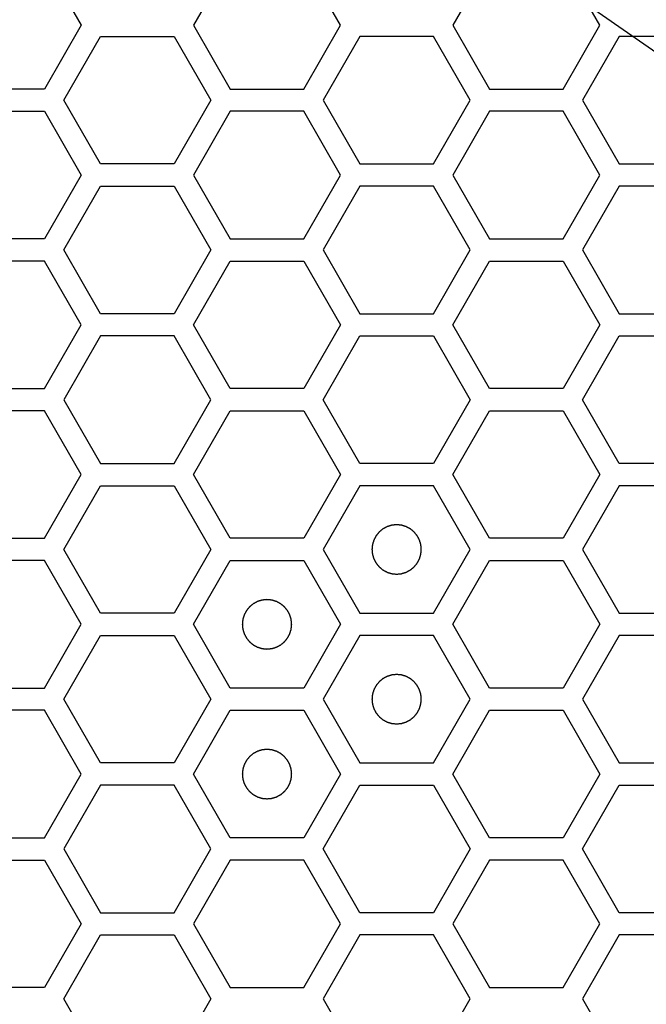
# Model space of a CAD drawing. Units: millimetres. Extents: x 0 to 420, y 0 to 297.
# Drawn here: x 69 to 71, y 168 to 172 of the extents above; entities that cross this region are included whole.
import ezdxf

# ---------------------------------------------------------------- set-up
doc = ezdxf.new("R2010")
doc.units = ezdxf.units.MM
doc.header["$LTSCALE"] = 23.1
doc.layers.add('03___PRT_ALL_CURVES', color=7, linetype='CONTINUOUS')

msp = doc.modelspace()

# ---------------------------------------------------------------- linework, layer by layer
at = {"layer": '03___PRT_ALL_CURVES', "color": 7, "linetype": 'Continuous'}
msp.add_line((63.895272, 176.703309), (73.735431, 169.813141), dxfattribs=at)
at = {"layer": '03___PRT_ALL_CURVES', "color": 40, "linetype": 'Continuous'}
for p, q in [((68.92064, 171.819241), (69.069596, 171.561241)), ((69.672365, 171.819241), (69.523409, 171.561241)), ((70.119233, 171.561241), (69.970277, 171.819241)), ((70.722003, 171.819241), (70.573047, 171.561241)), ((71.168871, 171.561241), (71.019915, 171.819241)), ((69.069596, 171.561241), (68.92064, 171.303241)), ((69.523409, 171.561241), (69.672365, 171.303241)), ((69.970277, 171.303241), (70.119233, 171.561241)), ((70.573047, 171.561241), (70.722003, 171.303241)), ((71.019915, 171.303241), (71.168871, 171.561241)), ((68.998599, 171.258241), (69.147555, 171.516241)), ((69.147555, 171.516241), (69.445467, 171.516241)), ((69.445467, 171.516241), (69.594423, 171.258241)), ((70.197176, 171.516241), (70.048219, 171.258241)), ((70.495088, 171.516241), (70.197176, 171.516241)), ((70.644044, 171.258241), (70.495088, 171.516241)), ((71.246796, 171.516241), (71.09784, 171.258241)), ((71.544708, 171.516241), (71.246796, 171.516241)), ((68.92064, 171.303241), (68.622727, 171.303241)), ((69.672365, 171.303241), (69.970277, 171.303241)), ((70.722003, 171.303241), (71.019915, 171.303241)), ((69.147555, 171.000241), (68.998599, 171.258241)), ((69.594423, 171.258241), (69.445467, 171.000241)), ((70.048219, 171.258241), (70.197176, 171.000241)), ((70.495088, 171.000241), (70.644044, 171.258241)), ((71.09784, 171.258241), (71.246796, 171.000241)), ((68.622727, 171.213241), (68.92064, 171.213241)), ((68.92064, 171.213241), (69.069596, 170.955241)), ((69.672365, 171.213241), (69.523409, 170.955241)), ((69.970277, 171.213241), (69.672365, 171.213241)), ((70.119233, 170.955241), (69.970277, 171.213241)), ((70.722003, 171.213241), (70.573047, 170.955241)), ((71.019915, 171.213241), (70.722003, 171.213241)), ((71.168871, 170.955241), (71.019915, 171.213241)), ((69.445467, 171.000241), (69.147555, 171.000241)), ((70.197176, 171.000241), (70.495088, 171.000241)), ((71.246796, 171.000241), (71.544708, 171.000241)), ((69.069596, 170.955241), (68.92064, 170.697241)), ((69.523409, 170.955241), (69.672365, 170.697241)), ((69.970277, 170.697241), (70.119233, 170.955241)), ((70.573047, 170.955241), (70.722003, 170.697241)), ((71.019915, 170.697241), (71.168871, 170.955241)), ((68.998599, 170.652241), (69.147555, 170.910241)), ((69.147555, 170.910241), (69.445467, 170.910241)), ((69.445467, 170.910241), (69.594423, 170.652241)), ((70.197176, 170.910241), (70.048219, 170.652241)), ((70.495088, 170.910241), (70.197176, 170.910241)), ((70.644044, 170.652241), (70.495088, 170.910241)), ((71.246796, 170.910241), (71.09784, 170.652241)), ((71.544708, 170.910241), (71.246796, 170.910241)), ((68.92064, 170.697241), (68.622727, 170.697241)), ((69.672365, 170.697241), (69.970277, 170.697241)), ((70.722003, 170.697241), (71.019915, 170.697241)), ((69.147555, 170.394241), (68.998599, 170.652241)), ((69.594423, 170.652241), (69.445467, 170.394241)), ((70.048219, 170.652241), (70.197176, 170.394241)), ((70.495088, 170.394241), (70.644044, 170.652241)), ((71.09784, 170.652241), (71.246796, 170.394241)), ((68.92064, 170.607241), (68.622727, 170.607241)), ((69.069596, 170.349241), (68.92064, 170.607241)), ((69.523409, 170.349241), (69.672365, 170.607241)), ((69.672365, 170.607241), (69.970277, 170.607241)), ((69.970277, 170.607241), (70.119233, 170.349241)), ((70.573047, 170.349241), (70.722003, 170.607241)), ((70.722003, 170.607241), (71.019915, 170.607241)), ((71.019915, 170.607241), (71.168871, 170.349241)), ((69.445467, 170.394241), (69.147555, 170.394241)), ((70.197176, 170.394241), (70.495088, 170.394241)), ((71.246796, 170.394241), (71.544708, 170.394241)), ((68.92064, 170.091241), (69.069596, 170.349241)), ((69.672365, 170.091241), (69.523409, 170.349241)), ((70.119233, 170.349241), (69.970277, 170.091241)), ((70.722003, 170.091241), (70.573047, 170.349241)), ((71.168871, 170.349241), (71.019915, 170.091241)), ((69.147555, 170.304241), (68.998599, 170.046241)), ((69.445467, 170.304241), (69.147555, 170.304241)), ((69.594423, 170.046241), (69.445467, 170.304241)), ((70.048219, 170.046241), (70.197176, 170.304241)), ((70.197176, 170.304241), (70.495088, 170.304241)), ((70.495088, 170.304241), (70.644044, 170.046241)), ((71.09784, 170.046241), (71.246796, 170.304241)), ((71.246796, 170.304241), (71.544708, 170.304241)), ((68.622727, 170.091241), (68.92064, 170.091241)), ((69.970277, 170.091241), (69.672365, 170.091241)), ((71.019915, 170.091241), (70.722003, 170.091241)), ((68.998599, 170.046241), (69.147555, 169.788241)), ((69.445467, 169.788241), (69.594423, 170.046241)), ((70.197176, 169.788241), (70.048219, 170.046241)), ((70.644044, 170.046241), (70.495088, 169.788241)), ((71.246796, 169.788241), (71.09784, 170.046241)), ((68.92064, 170.001241), (68.622727, 170.001241)), ((69.069596, 169.743241), (68.92064, 170.001241)), ((69.523409, 169.743241), (69.672365, 170.001241)), ((69.672365, 170.001241), (69.970277, 170.001241)), ((69.970277, 170.001241), (70.119233, 169.743241)), ((70.573047, 169.743241), (70.722003, 170.001241)), ((70.722003, 170.001241), (71.019915, 170.001241)), ((71.019915, 170.001241), (71.168871, 169.743241)), ((69.147555, 169.788241), (69.445467, 169.788241)), ((70.495088, 169.788241), (70.197176, 169.788241)), ((71.544708, 169.788241), (71.246796, 169.788241)), ((68.92064, 169.485241), (69.069596, 169.743241)), ((69.672365, 169.485241), (69.523409, 169.743241)), ((70.119233, 169.743241), (69.970277, 169.485241)), ((70.722003, 169.485241), (70.573047, 169.743241)), ((71.168871, 169.743241), (71.019915, 169.485241)), ((68.998599, 169.440241), (69.147555, 169.698241)), ((69.147555, 169.698241), (69.445467, 169.698241)), ((69.445467, 169.698241), (69.594423, 169.440241)), ((70.197176, 169.698241), (70.048219, 169.440241)), ((70.495088, 169.698241), (70.197176, 169.698241)), ((70.644044, 169.440241), (70.495088, 169.698241)), ((71.246796, 169.698241), (71.09784, 169.440241)), ((71.544708, 169.698241), (71.246796, 169.698241)), ((68.622727, 169.485241), (68.92064, 169.485241)), ((69.970277, 169.485241), (69.672365, 169.485241)), ((71.019915, 169.485241), (70.722003, 169.485241)), ((69.147555, 169.182241), (68.998599, 169.440241)), ((69.594423, 169.440241), (69.445467, 169.182241)), ((70.048219, 169.440241), (70.197176, 169.182241)), ((70.495088, 169.182241), (70.644044, 169.440241)), ((71.09784, 169.440241), (71.246796, 169.182241)), ((68.92064, 169.395241), (68.622727, 169.395241)), ((69.069596, 169.137241), (68.92064, 169.395241)), ((69.523409, 169.137241), (69.672365, 169.395241)), ((69.672365, 169.395241), (69.970277, 169.395241)), ((69.970277, 169.395241), (70.119233, 169.137241)), ((70.573047, 169.137241), (70.722003, 169.395241)), ((70.722003, 169.395241), (71.019915, 169.395241)), ((71.019915, 169.395241), (71.168871, 169.137241)), ((69.445467, 169.182241), (69.147555, 169.182241)), ((70.197176, 169.182241), (70.495088, 169.182241)), ((71.246796, 169.182241), (71.544708, 169.182241)), ((68.92064, 168.879241), (69.069596, 169.137241)), ((69.672365, 168.879241), (69.523409, 169.137241)), ((70.119233, 169.137241), (69.970277, 168.879241)), ((70.722003, 168.879241), (70.573047, 169.137241)), ((71.168871, 169.137241), (71.019915, 168.879241)), ((68.998599, 168.834241), (69.147555, 169.092241)), ((69.147555, 169.092241), (69.445467, 169.092241)), ((69.445467, 169.092241), (69.594423, 168.834241)), ((70.197176, 169.092241), (70.048219, 168.834241)), ((70.495088, 169.092241), (70.197176, 169.092241)), ((70.644044, 168.834241), (70.495088, 169.092241)), ((71.246796, 169.092241), (71.09784, 168.834241)), ((71.544708, 169.092241), (71.246796, 169.092241)), ((68.622727, 168.879241), (68.92064, 168.879241)), ((69.970277, 168.879241), (69.672365, 168.879241)), ((71.019915, 168.879241), (70.722003, 168.879241)), ((69.147555, 168.576241), (68.998599, 168.834241)), ((69.594423, 168.834241), (69.445467, 168.576241)), ((70.048219, 168.834241), (70.197176, 168.576241)), ((70.495088, 168.576241), (70.644044, 168.834241)), ((71.09784, 168.834241), (71.246796, 168.576241)), ((68.92064, 168.789241), (68.622727, 168.789241)), ((69.069596, 168.531241), (68.92064, 168.789241)), ((69.523409, 168.531241), (69.672365, 168.789241)), ((69.672365, 168.789241), (69.970277, 168.789241)), ((69.970277, 168.789241), (70.119233, 168.531241)), ((70.573047, 168.531241), (70.722003, 168.789241)), ((70.722003, 168.789241), (71.019915, 168.789241)), ((71.019915, 168.789241), (71.168871, 168.531241)), ((69.445467, 168.576241), (69.147555, 168.576241)), ((70.197176, 168.576241), (70.495088, 168.576241)), ((71.246796, 168.576241), (71.544708, 168.576241)), ((68.92064, 168.273241), (69.069596, 168.531241)), ((69.672365, 168.273241), (69.523409, 168.531241)), ((70.119233, 168.531241), (69.970277, 168.273241)), ((70.722003, 168.273241), (70.573047, 168.531241)), ((71.168871, 168.531241), (71.019915, 168.273241)), ((69.147555, 168.486241), (68.998599, 168.228241)), ((69.445467, 168.486241), (69.147555, 168.486241)), ((69.594423, 168.228241), (69.445467, 168.486241)), ((70.048219, 168.228241), (70.197176, 168.486241)), ((70.197176, 168.486241), (70.495088, 168.486241)), ((70.495088, 168.486241), (70.644044, 168.228241)), ((71.09784, 168.228241), (71.246796, 168.486241)), ((71.246796, 168.486241), (71.544708, 168.486241)), ((68.622727, 168.273241), (68.92064, 168.273241)), ((69.970277, 168.273241), (69.672365, 168.273241)), ((71.019915, 168.273241), (70.722003, 168.273241)), ((68.998599, 168.228241), (69.147555, 167.970241)), ((69.445467, 167.970241), (69.594423, 168.228241)), ((70.197176, 167.970241), (70.048219, 168.228241)), ((70.644044, 168.228241), (70.495088, 167.970241)), ((71.246796, 167.970241), (71.09784, 168.228241)), ((68.622727, 168.183241), (68.92064, 168.183241)), ((68.92064, 168.183241), (69.069596, 167.925241)), ((69.672365, 168.183241), (69.523409, 167.925241)), ((69.970277, 168.183241), (69.672365, 168.183241)), ((70.119233, 167.925241), (69.970277, 168.183241)), ((70.722003, 168.183241), (70.573047, 167.925241)), ((71.019915, 168.183241), (70.722003, 168.183241)), ((71.168871, 167.925241), (71.019915, 168.183241)), ((69.147555, 167.970241), (69.445467, 167.970241)), ((70.495088, 167.970241), (70.197176, 167.970241)), ((71.544708, 167.970241), (71.246796, 167.970241)), ((69.069596, 167.925241), (68.92064, 167.667241)), ((69.523409, 167.925241), (69.672365, 167.667241)), ((69.970277, 167.667241), (70.119233, 167.925241)), ((70.573047, 167.925241), (70.722003, 167.667241)), ((71.019915, 167.667241), (71.168871, 167.925241)), ((68.998599, 167.622241), (69.147555, 167.880241)), ((69.147555, 167.880241), (69.445467, 167.880241)), ((69.445467, 167.880241), (69.594423, 167.622241)), ((70.197176, 167.880241), (70.048219, 167.622241)), ((70.495088, 167.880241), (70.197176, 167.880241)), ((70.644044, 167.622241), (70.495088, 167.880241)), ((71.246796, 167.880241), (71.09784, 167.622241)), ((71.544708, 167.880241), (71.246796, 167.880241)), ((68.92064, 167.667241), (68.622727, 167.667241)), ((69.672365, 167.667241), (69.970277, 167.667241)), ((70.722003, 167.667241), (71.019915, 167.667241)), ((69.147555, 167.364241), (68.998599, 167.622241)), ((69.594423, 167.622241), (69.445467, 167.364241)), ((70.048219, 167.622241), (70.197176, 167.364241)), ((70.495088, 167.364241), (70.644044, 167.622241)), ((71.09784, 167.622241), (71.246796, 167.364241))]:
    msp.add_line(p, q, dxfattribs=at)
at = {"layer": '03___PRT_ALL_CURVES', "color": 7, "linetype": 'Continuous'}
for points in [[(70.346132, 169.540141), (70.344515, 169.539982), (70.341281, 169.539665), (70.337238, 169.539269), (70.334004, 169.538951), (70.331578, 169.538715), (70.329558, 169.538512), (70.328141, 169.538382), (70.327336, 169.538289), (70.326721, 169.538272), (70.326146, 169.538053), (70.325366, 169.537832), (70.324006, 169.537413), (70.322061, 169.53683), (70.319728, 169.536124), (70.317395, 169.535421), (70.315062, 169.534716), (70.312728, 169.534013), (70.310786, 169.533421), (70.309422, 169.533018), (70.308649, 169.532771), (70.30805, 169.532634), (70.307528, 169.532308), (70.306806, 169.53194), (70.305554, 169.531265), (70.303759, 169.530316), (70.301607, 169.52917), (70.299455, 169.528026), (70.297304, 169.526882), (70.295151, 169.525739), (70.29336, 169.524781), (70.292101, 169.524121), (70.29139, 169.523727), (70.290831, 169.52348), (70.290372, 169.523049), (70.289726, 169.522538), (70.28861, 169.521613), (70.287008, 169.520308), (70.28509, 169.518736), (70.28317, 169.517165), (70.281251, 169.515594), (70.27933, 169.514024), (70.277734, 169.512711), (70.276607, 169.5118), (70.275979, 169.511267), (70.275465, 169.510903), (70.275112, 169.510404), (70.274585, 169.509785), (70.27369, 169.508681), (70.272397, 169.507115), (70.270851, 169.505231), (70.269304, 169.503348), (70.267757, 169.501464), (70.266209, 169.499582), (70.264924, 169.49801), (70.264015, 169.496916), (70.263511, 169.49628), (70.263088, 169.495834), (70.262836, 169.495273), (70.26244, 169.494564), (70.261776, 169.493307), (70.260812, 169.49152), (70.259662, 169.489371), (70.25851, 169.487223), (70.257358, 169.485075), (70.256205, 169.482928), (70.25525, 169.481136), (70.25457, 169.479887), (70.254199, 169.479165), (70.253871, 169.478645), (70.253733, 169.478046), (70.253483, 169.477274), (70.253075, 169.475911), (70.252477, 169.473971), (70.251766, 169.47164), (70.251053, 169.469309), (70.250341, 169.466978), (70.249627, 169.464648), (70.249038, 169.462705), (70.248613, 169.461348), (70.24839, 169.460567), (70.248169, 169.459996), (70.24815, 169.459367), (70.248054, 169.458548), (70.247919, 169.457106), (70.247709, 169.45505), (70.247464, 169.452582), (70.247217, 169.450114), (70.246971, 169.447645), (70.246723, 169.445177), (70.246523, 169.443121), (70.24637, 169.44168), (70.246302, 169.440858), (70.246197, 169.440238), (70.2463, 169.439635), (70.246365, 169.438825), (70.246513, 169.437411), (70.246706, 169.435389), (70.246946, 169.432964), (70.247183, 169.430539), (70.247421, 169.428113), (70.247657, 169.425687), (70.247861, 169.423667), (70.247991, 169.42225), (70.248084, 169.421445), (70.248101, 169.42083), (70.248319, 169.420255), (70.24854, 169.419475), (70.24896, 169.418115), (70.249542, 169.41617), (70.250248, 169.413837), (70.250952, 169.411504), (70.251657, 169.409171), (70.25236, 169.406837), (70.252951, 169.404895), (70.253354, 169.403531), (70.253602, 169.402758), (70.253738, 169.402159), (70.254064, 169.401637), (70.254432, 169.400914), (70.255108, 169.399663), (70.256057, 169.397867), (70.257202, 169.395716), (70.258346, 169.393564), (70.259491, 169.391413), (70.260633, 169.38926), (70.261591, 169.387469), (70.262251, 169.38621), (70.262645, 169.385499), (70.262892, 169.38494), (70.263324, 169.384481), (70.263835, 169.383835), (70.264759, 169.382719), (70.266064, 169.381117), (70.267637, 169.379198), (70.269207, 169.377279), (70.270779, 169.375359), (70.272349, 169.373439), (70.273661, 169.371843), (70.274572, 169.370716), (70.275105, 169.370088), (70.275469, 169.369574), (70.275968, 169.369221), (70.276587, 169.368694), (70.277691, 169.367799), (70.279257, 169.366506), (70.281142, 169.36496), (70.283025, 169.363413), (70.284908, 169.361866), (70.286791, 169.360318), (70.288363, 169.359033), (70.289456, 169.358123), (70.290092, 169.357619), (70.290539, 169.357197), (70.2911, 169.356945), (70.291808, 169.356549), (70.293066, 169.355885), (70.294853, 169.354921), (70.297002, 169.353771), (70.299149, 169.352618), (70.301297, 169.351467), (70.303444, 169.350314), (70.305236, 169.349359), (70.306486, 169.348679), (70.307207, 169.348308), (70.307727, 169.34798), (70.308327, 169.347842), (70.309098, 169.347592), (70.310461, 169.347184), (70.312401, 169.346586), (70.314733, 169.345875), (70.317063, 169.345162), (70.319394, 169.34445), (70.321724, 169.343735), (70.323668, 169.343146), (70.325025, 169.342722), (70.325806, 169.342498), (70.326376, 169.342278), (70.327005, 169.342259), (70.327824, 169.342163), (70.329266, 169.342028), (70.331322, 169.341818), (70.33379, 169.341573), (70.337081, 169.341244), (70.341195, 169.340833), (70.344486, 169.340505), (70.346132, 169.340341)], [(70.346132, 169.340341), (70.347749, 169.340499), (70.350983, 169.340816), (70.355025, 169.341212), (70.358259, 169.34153), (70.360685, 169.341766), (70.362705, 169.341969), (70.364122, 169.342099), (70.364927, 169.342193), (70.365542, 169.34221), (70.366117, 169.342428), (70.366898, 169.342649), (70.368257, 169.343069), (70.370202, 169.343651), (70.372535, 169.344357), (70.374868, 169.345061), (70.377201, 169.345766), (70.379535, 169.346468), (70.381477, 169.34706), (70.382841, 169.347463), (70.383614, 169.347711), (70.384213, 169.347847), (70.384735, 169.348173), (70.385458, 169.348541), (70.38671, 169.349217), (70.388505, 169.350166), (70.390656, 169.351311), (70.392808, 169.352455), (70.39496, 169.3536), (70.397112, 169.354742), (70.398903, 169.3557), (70.400163, 169.35636), (70.400873, 169.356754), (70.401432, 169.357001), (70.401891, 169.357433), (70.402537, 169.357944), (70.403653, 169.358868), (70.405255, 169.360173), (70.407174, 169.361745), (70.409093, 169.363316), (70.411013, 169.364888), (70.412933, 169.366458), (70.414529, 169.36777), (70.415656, 169.368681), (70.416285, 169.369214), (70.416798, 169.369578), (70.417151, 169.370077), (70.417678, 169.370696), (70.418573, 169.3718), (70.419866, 169.373366), (70.421412, 169.375251), (70.422959, 169.377134), (70.424506, 169.379017), (70.426054, 169.380899), (70.427339, 169.382472), (70.428249, 169.383565), (70.428753, 169.384201), (70.429175, 169.384648), (70.429427, 169.385209), (70.429823, 169.385917), (70.430487, 169.387175), (70.431451, 169.388962), (70.432601, 169.39111), (70.433754, 169.393258), (70.434905, 169.395406), (70.436058, 169.397553), (70.437013, 169.399345), (70.437693, 169.400595), (70.438064, 169.401316), (70.438392, 169.401836), (70.43853, 169.402436), (70.43878, 169.403207), (70.439188, 169.40457), (70.439786, 169.40651), (70.440497, 169.408842), (70.44121, 169.411172), (70.441922, 169.413503), (70.442637, 169.415833), (70.443226, 169.417777), (70.44365, 169.419134), (70.443874, 169.419915), (70.444094, 169.420485), (70.444113, 169.421114), (70.444209, 169.421933), (70.444344, 169.423375), (70.444554, 169.425431), (70.444799, 169.427899), (70.445046, 169.430368), (70.445292, 169.432836), (70.44554, 169.435304), (70.44574, 169.437361), (70.445893, 169.438801), (70.445961, 169.439623), (70.446066, 169.440244), (70.445963, 169.440846), (70.445898, 169.441656), (70.44575, 169.44307), (70.445557, 169.445092), (70.445318, 169.447517), (70.44508, 169.449943), (70.444842, 169.452368), (70.444606, 169.454794), (70.444403, 169.456814), (70.444273, 169.458231), (70.444179, 169.459037), (70.444162, 169.459651), (70.443944, 169.460226), (70.443723, 169.461007), (70.443303, 169.462366), (70.442721, 169.464311), (70.442015, 169.466644), (70.441311, 169.468977), (70.440606, 169.47131), (70.439904, 169.473644), (70.439312, 169.475586), (70.438909, 169.476951), (70.438661, 169.477723), (70.438525, 169.478323), (70.438199, 169.478844), (70.437831, 169.479567), (70.437155, 169.480819), (70.436206, 169.482614), (70.435061, 169.484765), (70.433917, 169.486917), (70.432772, 169.489069), (70.43163, 169.491221), (70.430672, 169.493012), (70.430012, 169.494272), (70.429618, 169.494982), (70.429371, 169.495541), (70.428939, 169.496), (70.428428, 169.496647), (70.427504, 169.497762), (70.426199, 169.499364), (70.424627, 169.501283), (70.423056, 169.503203), (70.421484, 169.505122), (70.419914, 169.507043), (70.418602, 169.508638), (70.417691, 169.509765), (70.417158, 169.510394), (70.416794, 169.510907), (70.416295, 169.51126), (70.415676, 169.511787), (70.414572, 169.512682), (70.413006, 169.513975), (70.411121, 169.515521), (70.409239, 169.517068), (70.407355, 169.518615), (70.405473, 169.520163), (70.4039, 169.521448), (70.402807, 169.522358), (70.402171, 169.522862), (70.401724, 169.523284), (70.401163, 169.523536), (70.400455, 169.523932), (70.399198, 169.524597), (70.39741, 169.52556), (70.395262, 169.526711), (70.393114, 169.527863), (70.390966, 169.529014), (70.388819, 169.530167), (70.387027, 169.531122), (70.385777, 169.531802), (70.385056, 169.532173), (70.384536, 169.532501), (70.383937, 169.532639), (70.383165, 169.53289), (70.381802, 169.533297), (70.379862, 169.533896), (70.377531, 169.534607), (70.3752, 169.53532), (70.372869, 169.536032), (70.370539, 169.536746), (70.368596, 169.537335), (70.367239, 169.537759), (70.366458, 169.537983), (70.365887, 169.538203), (70.365258, 169.538223), (70.364439, 169.538318), (70.362997, 169.538454), (70.360941, 169.538664), (70.358473, 169.538908), (70.355182, 169.539237), (70.351068, 169.539648), (70.347777, 169.539976), (70.346132, 169.540141)], [(69.821321, 169.237141), (69.819704, 169.236982), (69.81647, 169.236665), (69.812428, 169.236269), (69.809194, 169.235951), (69.806768, 169.235715), (69.804748, 169.235512), (69.803331, 169.235382), (69.802525, 169.235289), (69.801911, 169.235272), (69.801336, 169.235053), (69.800555, 169.234832), (69.799196, 169.234413), (69.797251, 169.23383), (69.794918, 169.233124), (69.792585, 169.232421), (69.790252, 169.231716), (69.787918, 169.231013), (69.785976, 169.230421), (69.784611, 169.230018), (69.783839, 169.229771), (69.783239, 169.229634), (69.782718, 169.229308), (69.781995, 169.22894), (69.780743, 169.228265), (69.778948, 169.227316), (69.776797, 169.22617), (69.774645, 169.225026), (69.772493, 169.223882), (69.770341, 169.222739), (69.76855, 169.221781), (69.76729, 169.221121), (69.76658, 169.220727), (69.766021, 169.22048), (69.765562, 169.220049), (69.764915, 169.219538), (69.7638, 169.218613), (69.762198, 169.217308), (69.760279, 169.215736), (69.758359, 169.214165), (69.75644, 169.212594), (69.75452, 169.211024), (69.752924, 169.209711), (69.751797, 169.2088), (69.751168, 169.208267), (69.750655, 169.207903), (69.750302, 169.207404), (69.749775, 169.206785), (69.74888, 169.205681), (69.747587, 169.204115), (69.746041, 169.202231), (69.744494, 169.200348), (69.742947, 169.198464), (69.741399, 169.196582), (69.740114, 169.19501), (69.739204, 169.193916), (69.7387, 169.19328), (69.738278, 169.192834), (69.738026, 169.192273), (69.73763, 169.191564), (69.736966, 169.190307), (69.736002, 169.18852), (69.734851, 169.186371), (69.733699, 169.184223), (69.732548, 169.182075), (69.731395, 169.179928), (69.73044, 169.178136), (69.72976, 169.176887), (69.729389, 169.176165), (69.729061, 169.175645), (69.728923, 169.175046), (69.728672, 169.174274), (69.728265, 169.172911), (69.727667, 169.170971), (69.726955, 169.16864), (69.726242, 169.166309), (69.72553, 169.163978), (69.724816, 169.161648), (69.724227, 169.159705), (69.723803, 169.158348), (69.723579, 169.157567), (69.723359, 169.156996), (69.72334, 169.156367), (69.723244, 169.155548), (69.723109, 169.154106), (69.722898, 169.15205), (69.722654, 169.149582), (69.722407, 169.147114), (69.722161, 169.144645), (69.721913, 169.142177), (69.721713, 169.140121), (69.72156, 169.13868), (69.721492, 169.137858), (69.721387, 169.137238), (69.72149, 169.136635), (69.721555, 169.135825), (69.721703, 169.134411), (69.721896, 169.132389), (69.722135, 169.129964), (69.722373, 169.127539), (69.722611, 169.125113), (69.722847, 169.122687), (69.72305, 169.120667), (69.72318, 169.11925), (69.723273, 169.118445), (69.723291, 169.11783), (69.723509, 169.117255), (69.72373, 169.116475), (69.724149, 169.115115), (69.724732, 169.11317), (69.725438, 169.110837), (69.726142, 169.108504), (69.726846, 169.106171), (69.727549, 169.103837), (69.728141, 169.101895), (69.728544, 169.100531), (69.728791, 169.099758), (69.728928, 169.099159), (69.729254, 169.098637), (69.729622, 169.097914), (69.730298, 169.096663), (69.731246, 169.094867), (69.732392, 169.092716), (69.733536, 169.090564), (69.73468, 169.088413), (69.735823, 169.08626), (69.736781, 169.084469), (69.737441, 169.08321), (69.737835, 169.082499), (69.738082, 169.08194), (69.738513, 169.081481), (69.739025, 169.080835), (69.739949, 169.079719), (69.741254, 169.078117), (69.742826, 169.076198), (69.744397, 169.074279), (69.745968, 169.072359), (69.747538, 169.070439), (69.748851, 169.068843), (69.749762, 169.067716), (69.750295, 169.067088), (69.750659, 169.066574), (69.751158, 169.066221), (69.751777, 169.065694), (69.752881, 169.064799), (69.754447, 169.063506), (69.756331, 169.06196), (69.758214, 169.060413), (69.760098, 169.058866), (69.76198, 169.057318), (69.763552, 169.056033), (69.764646, 169.055123), (69.765282, 169.054619), (69.765728, 169.054197), (69.766289, 169.053945), (69.766998, 169.053549), (69.768255, 169.052885), (69.770042, 169.051921), (69.772191, 169.050771), (69.774339, 169.049618), (69.776487, 169.048467), (69.778634, 169.047314), (69.780426, 169.046359), (69.781675, 169.045679), (69.782397, 169.045308), (69.782917, 169.04498), (69.783516, 169.044842), (69.784288, 169.044592), (69.785651, 169.044184), (69.787591, 169.043586), (69.789922, 169.042875), (69.792253, 169.042162), (69.794584, 169.04145), (69.796914, 169.040735), (69.798857, 169.040146), (69.800214, 169.039722), (69.800995, 169.039498), (69.801565, 169.039278), (69.802195, 169.039259), (69.803014, 169.039163), (69.804456, 169.039028), (69.806511, 169.038818), (69.80898, 169.038573), (69.812271, 169.038244), (69.816385, 169.037833), (69.819676, 169.037505), (69.821321, 169.037341)], [(69.821321, 169.037341), (69.822938, 169.037499), (69.826172, 169.037816), (69.830215, 169.038212), (69.833449, 169.03853), (69.835874, 169.038766), (69.837895, 169.038969), (69.839311, 169.039099), (69.840117, 169.039193), (69.840732, 169.03921), (69.841307, 169.039428), (69.842087, 169.039649), (69.843446, 169.040069), (69.845392, 169.040651), (69.847724, 169.041357), (69.850058, 169.042061), (69.852391, 169.042766), (69.854724, 169.043468), (69.856667, 169.04406), (69.858031, 169.044463), (69.858803, 169.044711), (69.859403, 169.044847), (69.859925, 169.045173), (69.860647, 169.045541), (69.861899, 169.046217), (69.863694, 169.047166), (69.865846, 169.048311), (69.867998, 169.049455), (69.870149, 169.0506), (69.872302, 169.051742), (69.874093, 169.0527), (69.875352, 169.05336), (69.876063, 169.053754), (69.876622, 169.054001), (69.87708, 169.054433), (69.877727, 169.054944), (69.878843, 169.055868), (69.880445, 169.057173), (69.882363, 169.058745), (69.884283, 169.060316), (69.886202, 169.061888), (69.888123, 169.063458), (69.889719, 169.06477), (69.890845, 169.065681), (69.891474, 169.066214), (69.891988, 169.066578), (69.892341, 169.067077), (69.892867, 169.067696), (69.893763, 169.0688), (69.895056, 169.070366), (69.896602, 169.072251), (69.898149, 169.074134), (69.899695, 169.076017), (69.901244, 169.077899), (69.902529, 169.079472), (69.903438, 169.080565), (69.903942, 169.081201), (69.904365, 169.081648), (69.904617, 169.082209), (69.905012, 169.082917), (69.905677, 169.084175), (69.906641, 169.085962), (69.907791, 169.08811), (69.908943, 169.090258), (69.910094, 169.092406), (69.911248, 169.094553), (69.912203, 169.096345), (69.912883, 169.097595), (69.913254, 169.098316), (69.913581, 169.098836), (69.91372, 169.099436), (69.91397, 169.100207), (69.914378, 169.10157), (69.914976, 169.10351), (69.915687, 169.105842), (69.9164, 169.108172), (69.917112, 169.110503), (69.917826, 169.112833), (69.918415, 169.114777), (69.91884, 169.116134), (69.919063, 169.116915), (69.919284, 169.117485), (69.919303, 169.118114), (69.919399, 169.118933), (69.919534, 169.120375), (69.919744, 169.122431), (69.919989, 169.124899), (69.920236, 169.127368), (69.920482, 169.129836), (69.92073, 169.132304), (69.92093, 169.134361), (69.921083, 169.135801), (69.92115, 169.136623), (69.921256, 169.137244), (69.921153, 169.137846), (69.921088, 169.138656), (69.92094, 169.14007), (69.920747, 169.142092), (69.920507, 169.144517), (69.92027, 169.146943), (69.920032, 169.149368), (69.919795, 169.151794), (69.919592, 169.153814), (69.919462, 169.155231), (69.919369, 169.156037), (69.919352, 169.156651), (69.919134, 169.157226), (69.918913, 169.158007), (69.918493, 169.159366), (69.917911, 169.161311), (69.917205, 169.163644), (69.916501, 169.165977), (69.915796, 169.16831), (69.915093, 169.170644), (69.914502, 169.172586), (69.914099, 169.173951), (69.913851, 169.174723), (69.913715, 169.175323), (69.913389, 169.175844), (69.913021, 169.176567), (69.912345, 169.177819), (69.911396, 169.179614), (69.91025, 169.181765), (69.909107, 169.183917), (69.907962, 169.186069), (69.906819, 169.188221), (69.905861, 169.190012), (69.905202, 169.191272), (69.904808, 169.191982), (69.904561, 169.192541), (69.904129, 169.193), (69.903618, 169.193647), (69.902694, 169.194762), (69.901389, 169.196364), (69.899816, 169.198283), (69.898246, 169.200203), (69.896674, 169.202122), (69.895104, 169.204043), (69.893792, 169.205638), (69.892881, 169.206765), (69.892348, 169.207394), (69.891984, 169.207907), (69.891484, 169.20826), (69.890866, 169.208787), (69.889762, 169.209682), (69.888195, 169.210975), (69.886311, 169.212521), (69.884428, 169.214068), (69.882545, 169.215615), (69.880662, 169.217163), (69.87909, 169.218448), (69.877996, 169.219358), (69.877361, 169.219862), (69.876914, 169.220284), (69.876353, 169.220536), (69.875645, 169.220932), (69.874387, 169.221597), (69.8726, 169.22256), (69.870451, 169.223711), (69.868304, 169.224863), (69.866156, 169.226014), (69.864008, 169.227167), (69.862217, 169.228122), (69.860967, 169.228802), (69.860246, 169.229173), (69.859725, 169.229501), (69.859126, 169.229639), (69.858355, 169.22989), (69.856992, 169.230297), (69.855052, 169.230896), (69.85272, 169.231607), (69.85039, 169.23232), (69.848059, 169.233032), (69.845729, 169.233746), (69.843785, 169.234335), (69.842428, 169.234759), (69.841647, 169.234983), (69.841077, 169.235203), (69.840448, 169.235223), (69.839629, 169.235318), (69.838187, 169.235454), (69.836131, 169.235664), (69.833662, 169.235908), (69.830372, 169.236237), (69.826258, 169.236648), (69.822967, 169.236976), (69.821321, 169.237141)], [(70.346132, 168.934141), (70.344515, 168.933982), (70.341281, 168.933665), (70.337238, 168.933269), (70.334004, 168.932951), (70.331578, 168.932715), (70.329558, 168.932512), (70.328141, 168.932382), (70.327336, 168.932289), (70.326721, 168.932272), (70.326146, 168.932053), (70.325366, 168.931832), (70.324006, 168.931413), (70.322061, 168.93083), (70.319728, 168.930124), (70.317395, 168.929421), (70.315062, 168.928716), (70.312728, 168.928013), (70.310786, 168.927421), (70.309422, 168.927018), (70.308649, 168.926771), (70.30805, 168.926634), (70.307528, 168.926308), (70.306806, 168.92594), (70.305554, 168.925265), (70.303759, 168.924316), (70.301607, 168.92317), (70.299455, 168.922026), (70.297304, 168.920882), (70.295151, 168.919739), (70.29336, 168.918781), (70.292101, 168.918121), (70.29139, 168.917727), (70.290831, 168.91748), (70.290372, 168.917049), (70.289726, 168.916538), (70.28861, 168.915613), (70.287008, 168.914308), (70.28509, 168.912736), (70.28317, 168.911165), (70.281251, 168.909594), (70.27933, 168.908024), (70.277734, 168.906711), (70.276607, 168.9058), (70.275979, 168.905267), (70.275465, 168.904903), (70.275112, 168.904404), (70.274585, 168.903785), (70.27369, 168.902681), (70.272397, 168.901115), (70.270851, 168.899231), (70.269304, 168.897348), (70.267757, 168.895464), (70.266209, 168.893582), (70.264924, 168.89201), (70.264015, 168.890916), (70.263511, 168.89028), (70.263088, 168.889834), (70.262836, 168.889273), (70.26244, 168.888564), (70.261776, 168.887307), (70.260812, 168.88552), (70.259662, 168.883371), (70.25851, 168.881223), (70.257358, 168.879075), (70.256205, 168.876928), (70.25525, 168.875136), (70.25457, 168.873887), (70.254199, 168.873165), (70.253871, 168.872645), (70.253733, 168.872046), (70.253483, 168.871274), (70.253075, 168.869911), (70.252477, 168.867971), (70.251766, 168.86564), (70.251053, 168.863309), (70.250341, 168.860978), (70.249627, 168.858648), (70.249038, 168.856705), (70.248613, 168.855348), (70.24839, 168.854567), (70.248169, 168.853996), (70.24815, 168.853367), (70.248054, 168.852548), (70.247919, 168.851106), (70.247709, 168.84905), (70.247464, 168.846582), (70.247217, 168.844114), (70.246971, 168.841645), (70.246723, 168.839177), (70.246523, 168.837121), (70.24637, 168.83568), (70.246302, 168.834858), (70.246197, 168.834238), (70.2463, 168.833635), (70.246365, 168.832825), (70.246513, 168.831411), (70.246706, 168.829389), (70.246946, 168.826964), (70.247183, 168.824539), (70.247421, 168.822113), (70.247657, 168.819687), (70.247861, 168.817667), (70.247991, 168.81625), (70.248084, 168.815445), (70.248101, 168.81483), (70.248319, 168.814255), (70.24854, 168.813475), (70.24896, 168.812115), (70.249542, 168.81017), (70.250248, 168.807837), (70.250952, 168.805504), (70.251657, 168.803171), (70.25236, 168.800837), (70.252951, 168.798895), (70.253354, 168.797531), (70.253602, 168.796758), (70.253738, 168.796159), (70.254064, 168.795637), (70.254432, 168.794914), (70.255108, 168.793663), (70.256057, 168.791867), (70.257202, 168.789716), (70.258346, 168.787564), (70.259491, 168.785413), (70.260633, 168.78326), (70.261591, 168.781469), (70.262251, 168.78021), (70.262645, 168.779499), (70.262892, 168.77894), (70.263324, 168.778481), (70.263835, 168.777835), (70.264759, 168.776719), (70.266064, 168.775117), (70.267637, 168.773198), (70.269207, 168.771279), (70.270779, 168.769359), (70.272349, 168.767439), (70.273661, 168.765843), (70.274572, 168.764716), (70.275105, 168.764088), (70.275469, 168.763574), (70.275968, 168.763221), (70.276587, 168.762694), (70.277691, 168.761799), (70.279257, 168.760506), (70.281142, 168.75896), (70.283025, 168.757413), (70.284908, 168.755866), (70.286791, 168.754318), (70.288363, 168.753033), (70.289456, 168.752123), (70.290092, 168.751619), (70.290539, 168.751197), (70.2911, 168.750945), (70.291808, 168.750549), (70.293066, 168.749885), (70.294853, 168.748921), (70.297002, 168.747771), (70.299149, 168.746618), (70.301297, 168.745467), (70.303444, 168.744314), (70.305236, 168.743359), (70.306486, 168.742679), (70.307207, 168.742308), (70.307727, 168.74198), (70.308327, 168.741842), (70.309098, 168.741592), (70.310461, 168.741184), (70.312401, 168.740586), (70.314733, 168.739875), (70.317063, 168.739162), (70.319394, 168.73845), (70.321724, 168.737735), (70.323668, 168.737146), (70.325025, 168.736722), (70.325806, 168.736498), (70.326376, 168.736278), (70.327005, 168.736259), (70.327824, 168.736163), (70.329266, 168.736028), (70.331322, 168.735818), (70.33379, 168.735573), (70.337081, 168.735244), (70.341195, 168.734833), (70.344486, 168.734505), (70.346132, 168.734341)], [(70.346132, 168.734341), (70.347749, 168.734499), (70.350983, 168.734816), (70.355025, 168.735212), (70.358259, 168.73553), (70.360685, 168.735766), (70.362705, 168.735969), (70.364122, 168.736099), (70.364927, 168.736193), (70.365542, 168.73621), (70.366117, 168.736428), (70.366898, 168.736649), (70.368257, 168.737069), (70.370202, 168.737651), (70.372535, 168.738357), (70.374868, 168.739061), (70.377201, 168.739766), (70.379535, 168.740468), (70.381477, 168.74106), (70.382841, 168.741463), (70.383614, 168.741711), (70.384213, 168.741847), (70.384735, 168.742173), (70.385458, 168.742541), (70.38671, 168.743217), (70.388505, 168.744166), (70.390656, 168.745311), (70.392808, 168.746455), (70.39496, 168.7476), (70.397112, 168.748742), (70.398903, 168.7497), (70.400163, 168.75036), (70.400873, 168.750754), (70.401432, 168.751001), (70.401891, 168.751433), (70.402537, 168.751944), (70.403653, 168.752868), (70.405255, 168.754173), (70.407174, 168.755745), (70.409093, 168.757316), (70.411013, 168.758888), (70.412933, 168.760458), (70.414529, 168.76177), (70.415656, 168.762681), (70.416285, 168.763214), (70.416798, 168.763578), (70.417151, 168.764077), (70.417678, 168.764696), (70.418573, 168.7658), (70.419866, 168.767366), (70.421412, 168.769251), (70.422959, 168.771134), (70.424506, 168.773017), (70.426054, 168.774899), (70.427339, 168.776472), (70.428249, 168.777565), (70.428753, 168.778201), (70.429175, 168.778648), (70.429427, 168.779209), (70.429823, 168.779917), (70.430487, 168.781175), (70.431451, 168.782962), (70.432601, 168.78511), (70.433754, 168.787258), (70.434905, 168.789406), (70.436058, 168.791553), (70.437013, 168.793345), (70.437693, 168.794595), (70.438064, 168.795316), (70.438392, 168.795836), (70.43853, 168.796436), (70.43878, 168.797207), (70.439188, 168.79857), (70.439786, 168.80051), (70.440497, 168.802842), (70.44121, 168.805172), (70.441922, 168.807503), (70.442637, 168.809833), (70.443226, 168.811777), (70.44365, 168.813134), (70.443874, 168.813915), (70.444094, 168.814485), (70.444113, 168.815114), (70.444209, 168.815933), (70.444344, 168.817375), (70.444554, 168.819431), (70.444799, 168.821899), (70.445046, 168.824368), (70.445292, 168.826836), (70.44554, 168.829304), (70.44574, 168.831361), (70.445893, 168.832801), (70.445961, 168.833623), (70.446066, 168.834244), (70.445963, 168.834846), (70.445898, 168.835656), (70.44575, 168.83707), (70.445557, 168.839092), (70.445318, 168.841517), (70.44508, 168.843943), (70.444842, 168.846368), (70.444606, 168.848794), (70.444403, 168.850814), (70.444273, 168.852231), (70.444179, 168.853037), (70.444162, 168.853651), (70.443944, 168.854226), (70.443723, 168.855007), (70.443303, 168.856366), (70.442721, 168.858311), (70.442015, 168.860644), (70.441311, 168.862977), (70.440606, 168.86531), (70.439904, 168.867644), (70.439312, 168.869586), (70.438909, 168.870951), (70.438661, 168.871723), (70.438525, 168.872323), (70.438199, 168.872844), (70.437831, 168.873567), (70.437155, 168.874819), (70.436206, 168.876614), (70.435061, 168.878765), (70.433917, 168.880917), (70.432772, 168.883069), (70.43163, 168.885221), (70.430672, 168.887012), (70.430012, 168.888272), (70.429618, 168.888982), (70.429371, 168.889541), (70.428939, 168.89), (70.428428, 168.890647), (70.427504, 168.891762), (70.426199, 168.893364), (70.424627, 168.895283), (70.423056, 168.897203), (70.421484, 168.899122), (70.419914, 168.901043), (70.418602, 168.902638), (70.417691, 168.903765), (70.417158, 168.904394), (70.416794, 168.904907), (70.416295, 168.90526), (70.415676, 168.905787), (70.414572, 168.906682), (70.413006, 168.907975), (70.411121, 168.909521), (70.409239, 168.911068), (70.407355, 168.912615), (70.405473, 168.914163), (70.4039, 168.915448), (70.402807, 168.916358), (70.402171, 168.916862), (70.401724, 168.917284), (70.401163, 168.917536), (70.400455, 168.917932), (70.399198, 168.918597), (70.39741, 168.91956), (70.395262, 168.920711), (70.393114, 168.921863), (70.390966, 168.923014), (70.388819, 168.924167), (70.387027, 168.925122), (70.385777, 168.925802), (70.385056, 168.926173), (70.384536, 168.926501), (70.383937, 168.926639), (70.383165, 168.92689), (70.381802, 168.927297), (70.379862, 168.927896), (70.377531, 168.928607), (70.3752, 168.92932), (70.372869, 168.930032), (70.370539, 168.930746), (70.368596, 168.931335), (70.367239, 168.931759), (70.366458, 168.931983), (70.365887, 168.932203), (70.365258, 168.932223), (70.364439, 168.932318), (70.362997, 168.932454), (70.360941, 168.932664), (70.358473, 168.932908), (70.355182, 168.933237), (70.351068, 168.933648), (70.347777, 168.933976), (70.346132, 168.934141)], [(69.821321, 168.631141), (69.819704, 168.630982), (69.81647, 168.630665), (69.812428, 168.630269), (69.809194, 168.629951), (69.806768, 168.629715), (69.804748, 168.629512), (69.803331, 168.629382), (69.802525, 168.629289), (69.801911, 168.629272), (69.801336, 168.629053), (69.800555, 168.628832), (69.799196, 168.628413), (69.797251, 168.62783), (69.794918, 168.627124), (69.792585, 168.626421), (69.790252, 168.625716), (69.787918, 168.625013), (69.785976, 168.624421), (69.784611, 168.624018), (69.783839, 168.623771), (69.783239, 168.623634), (69.782718, 168.623308), (69.781995, 168.62294), (69.780743, 168.622265), (69.778948, 168.621316), (69.776797, 168.62017), (69.774645, 168.619026), (69.772493, 168.617882), (69.770341, 168.616739), (69.76855, 168.615781), (69.76729, 168.615121), (69.76658, 168.614727), (69.766021, 168.61448), (69.765562, 168.614049), (69.764915, 168.613538), (69.7638, 168.612613), (69.762198, 168.611308), (69.760279, 168.609736), (69.758359, 168.608165), (69.75644, 168.606594), (69.75452, 168.605024), (69.752924, 168.603711), (69.751797, 168.6028), (69.751168, 168.602267), (69.750655, 168.601903), (69.750302, 168.601404), (69.749775, 168.600785), (69.74888, 168.599681), (69.747587, 168.598115), (69.746041, 168.596231), (69.744494, 168.594348), (69.742947, 168.592464), (69.741399, 168.590582), (69.740114, 168.58901), (69.739204, 168.587916), (69.7387, 168.58728), (69.738278, 168.586834), (69.738026, 168.586273), (69.73763, 168.585564), (69.736966, 168.584307), (69.736002, 168.58252), (69.734851, 168.580371), (69.733699, 168.578223), (69.732548, 168.576075), (69.731395, 168.573928), (69.73044, 168.572136), (69.72976, 168.570887), (69.729389, 168.570165), (69.729061, 168.569645), (69.728923, 168.569046), (69.728672, 168.568274), (69.728265, 168.566911), (69.727667, 168.564971), (69.726955, 168.56264), (69.726242, 168.560309), (69.72553, 168.557978), (69.724816, 168.555648), (69.724227, 168.553705), (69.723803, 168.552348), (69.723579, 168.551567), (69.723359, 168.550996), (69.72334, 168.550367), (69.723244, 168.549548), (69.723109, 168.548106), (69.722898, 168.54605), (69.722654, 168.543582), (69.722407, 168.541114), (69.722161, 168.538645), (69.721913, 168.536177), (69.721713, 168.534121), (69.72156, 168.53268), (69.721492, 168.531858), (69.721387, 168.531238), (69.72149, 168.530635), (69.721555, 168.529825), (69.721703, 168.528411), (69.721896, 168.526389), (69.722135, 168.523964), (69.722373, 168.521539), (69.722611, 168.519113), (69.722847, 168.516687), (69.72305, 168.514667), (69.72318, 168.51325), (69.723273, 168.512445), (69.723291, 168.51183), (69.723509, 168.511255), (69.72373, 168.510475), (69.724149, 168.509115), (69.724732, 168.50717), (69.725438, 168.504837), (69.726142, 168.502504), (69.726846, 168.500171), (69.727549, 168.497837), (69.728141, 168.495895), (69.728544, 168.494531), (69.728791, 168.493758), (69.728928, 168.493159), (69.729254, 168.492637), (69.729622, 168.491914), (69.730298, 168.490663), (69.731246, 168.488867), (69.732392, 168.486716), (69.733536, 168.484564), (69.73468, 168.482413), (69.735823, 168.48026), (69.736781, 168.478469), (69.737441, 168.47721), (69.737835, 168.476499), (69.738082, 168.47594), (69.738513, 168.475481), (69.739025, 168.474835), (69.739949, 168.473719), (69.741254, 168.472117), (69.742826, 168.470198), (69.744397, 168.468279), (69.745968, 168.466359), (69.747538, 168.464439), (69.748851, 168.462843), (69.749762, 168.461716), (69.750295, 168.461088), (69.750659, 168.460574), (69.751158, 168.460221), (69.751777, 168.459694), (69.752881, 168.458799), (69.754447, 168.457506), (69.756331, 168.45596), (69.758214, 168.454413), (69.760098, 168.452866), (69.76198, 168.451318), (69.763552, 168.450033), (69.764646, 168.449123), (69.765282, 168.448619), (69.765728, 168.448197), (69.766289, 168.447945), (69.766998, 168.447549), (69.768255, 168.446885), (69.770042, 168.445921), (69.772191, 168.444771), (69.774339, 168.443618), (69.776487, 168.442467), (69.778634, 168.441314), (69.780426, 168.440359), (69.781675, 168.439679), (69.782397, 168.439308), (69.782917, 168.43898), (69.783516, 168.438842), (69.784288, 168.438592), (69.785651, 168.438184), (69.787591, 168.437586), (69.789922, 168.436875), (69.792253, 168.436162), (69.794584, 168.43545), (69.796914, 168.434735), (69.798857, 168.434146), (69.800214, 168.433722), (69.800995, 168.433498), (69.801565, 168.433278), (69.802195, 168.433259), (69.803014, 168.433163), (69.804456, 168.433028), (69.806511, 168.432818), (69.80898, 168.432573), (69.812271, 168.432244), (69.816385, 168.431833), (69.819676, 168.431505), (69.821321, 168.431341)], [(69.821321, 168.431341), (69.822938, 168.431499), (69.826172, 168.431816), (69.830215, 168.432212), (69.833449, 168.43253), (69.835874, 168.432766), (69.837895, 168.432969), (69.839311, 168.433099), (69.840117, 168.433193), (69.840732, 168.43321), (69.841307, 168.433428), (69.842087, 168.433649), (69.843446, 168.434069), (69.845392, 168.434651), (69.847724, 168.435357), (69.850058, 168.436061), (69.852391, 168.436766), (69.854724, 168.437468), (69.856667, 168.43806), (69.858031, 168.438463), (69.858803, 168.438711), (69.859403, 168.438847), (69.859925, 168.439173), (69.860647, 168.439541), (69.861899, 168.440217), (69.863694, 168.441166), (69.865846, 168.442311), (69.867998, 168.443455), (69.870149, 168.4446), (69.872302, 168.445742), (69.874093, 168.4467), (69.875352, 168.44736), (69.876063, 168.447754), (69.876622, 168.448001), (69.87708, 168.448433), (69.877727, 168.448944), (69.878843, 168.449868), (69.880445, 168.451173), (69.882363, 168.452745), (69.884283, 168.454316), (69.886202, 168.455888), (69.888123, 168.457458), (69.889719, 168.45877), (69.890845, 168.459681), (69.891474, 168.460214), (69.891988, 168.460578), (69.892341, 168.461077), (69.892867, 168.461696), (69.893763, 168.4628), (69.895056, 168.464366), (69.896602, 168.466251), (69.898149, 168.468134), (69.899695, 168.470017), (69.901244, 168.471899), (69.902529, 168.473472), (69.903438, 168.474565), (69.903942, 168.475201), (69.904365, 168.475648), (69.904617, 168.476209), (69.905012, 168.476917), (69.905677, 168.478175), (69.906641, 168.479962), (69.907791, 168.48211), (69.908943, 168.484258), (69.910094, 168.486406), (69.911248, 168.488553), (69.912203, 168.490345), (69.912883, 168.491595), (69.913254, 168.492316), (69.913581, 168.492836), (69.91372, 168.493436), (69.91397, 168.494207), (69.914378, 168.49557), (69.914976, 168.49751), (69.915687, 168.499842), (69.9164, 168.502172), (69.917112, 168.504503), (69.917826, 168.506833), (69.918415, 168.508777), (69.91884, 168.510134), (69.919063, 168.510915), (69.919284, 168.511485), (69.919303, 168.512114), (69.919399, 168.512933), (69.919534, 168.514375), (69.919744, 168.516431), (69.919989, 168.518899), (69.920236, 168.521368), (69.920482, 168.523836), (69.92073, 168.526304), (69.92093, 168.528361), (69.921083, 168.529801), (69.92115, 168.530623), (69.921256, 168.531244), (69.921153, 168.531846), (69.921088, 168.532656), (69.92094, 168.53407), (69.920747, 168.536092), (69.920507, 168.538517), (69.92027, 168.540943), (69.920032, 168.543368), (69.919795, 168.545794), (69.919592, 168.547814), (69.919462, 168.549231), (69.919369, 168.550037), (69.919352, 168.550651), (69.919134, 168.551226), (69.918913, 168.552007), (69.918493, 168.553366), (69.917911, 168.555311), (69.917205, 168.557644), (69.916501, 168.559977), (69.915796, 168.56231), (69.915093, 168.564644), (69.914502, 168.566586), (69.914099, 168.567951), (69.913851, 168.568723), (69.913715, 168.569323), (69.913389, 168.569844), (69.913021, 168.570567), (69.912345, 168.571819), (69.911396, 168.573614), (69.91025, 168.575765), (69.909107, 168.577917), (69.907962, 168.580069), (69.906819, 168.582221), (69.905861, 168.584012), (69.905202, 168.585272), (69.904808, 168.585982), (69.904561, 168.586541), (69.904129, 168.587), (69.903618, 168.587647), (69.902694, 168.588762), (69.901389, 168.590364), (69.899816, 168.592283), (69.898246, 168.594203), (69.896674, 168.596122), (69.895104, 168.598043), (69.893792, 168.599638), (69.892881, 168.600765), (69.892348, 168.601394), (69.891984, 168.601907), (69.891484, 168.60226), (69.890866, 168.602787), (69.889762, 168.603682), (69.888195, 168.604975), (69.886311, 168.606521), (69.884428, 168.608068), (69.882545, 168.609615), (69.880662, 168.611163), (69.87909, 168.612448), (69.877996, 168.613358), (69.877361, 168.613862), (69.876914, 168.614284), (69.876353, 168.614536), (69.875645, 168.614932), (69.874387, 168.615597), (69.8726, 168.61656), (69.870451, 168.617711), (69.868304, 168.618863), (69.866156, 168.620014), (69.864008, 168.621167), (69.862217, 168.622122), (69.860967, 168.622802), (69.860246, 168.623173), (69.859725, 168.623501), (69.859126, 168.623639), (69.858355, 168.62389), (69.856992, 168.624297), (69.855052, 168.624896), (69.85272, 168.625607), (69.85039, 168.62632), (69.848059, 168.627032), (69.845729, 168.627746), (69.843785, 168.628335), (69.842428, 168.628759), (69.841647, 168.628983), (69.841077, 168.629203), (69.840448, 168.629223), (69.839629, 168.629318), (69.838187, 168.629454), (69.836131, 168.629664), (69.833662, 168.629908), (69.830372, 168.630237), (69.826258, 168.630648), (69.822967, 168.630976), (69.821321, 168.631141)]]:
    msp.add_open_spline(points, degree=3, knots=[0, 0, 0, 0, 0.015625, 0.03125, 0.0390625, 0.046875, 0.0546875, 0.05859375, 0.06054688, 0.0625, 0.06445312, 0.06640625, 0.0703125, 0.078125, 0.0859375, 0.09375, 0.1015625, 0.109375, 0.1171875, 0.12109375, 0.12304688, 0.125, 0.12695312, 0.12890625, 0.1328125, 0.140625, 0.1484375, 0.15625, 0.1640625, 0.171875, 0.1796875, 0.18359375, 0.18554688, 0.1875, 0.18945312, 0.19140625, 0.1953125, 0.203125, 0.2109375, 0.21875, 0.2265625, 0.234375, 0.2421875, 0.24609375, 0.24804688, 0.25, 0.25195312, 0.25390625, 0.2578125, 0.265625, 0.2734375, 0.28125, 0.2890625, 0.296875, 0.3046875, 0.30859375, 0.31054688, 0.3125, 0.31445312, 0.31640625, 0.3203125, 0.328125, 0.3359375, 0.34375, 0.3515625, 0.359375, 0.3671875, 0.37109375, 0.37304688, 0.375, 0.37695312, 0.37890625, 0.3828125, 0.390625, 0.3984375, 0.40625, 0.4140625, 0.421875, 0.4296875, 0.43359375, 0.43554688, 0.4375, 0.43945312, 0.44140625, 0.4453125, 0.453125, 0.4609375, 0.46875, 0.4765625, 0.484375, 0.4921875, 0.49609375, 0.49804688, 0.5, 0.50195312, 0.50390625, 0.5078125, 0.515625, 0.5234375, 0.53125, 0.5390625, 0.546875, 0.5546875, 0.55859375, 0.56054688, 0.5625, 0.56445312, 0.56640625, 0.5703125, 0.578125, 0.5859375, 0.59375, 0.6015625, 0.609375, 0.6171875, 0.62109375, 0.62304688, 0.625, 0.62695312, 0.62890625, 0.6328125, 0.640625, 0.6484375, 0.65625, 0.6640625, 0.671875, 0.6796875, 0.68359375, 0.68554688, 0.6875, 0.68945312, 0.69140625, 0.6953125, 0.703125, 0.7109375, 0.71875, 0.7265625, 0.734375, 0.7421875, 0.74609375, 0.74804688, 0.75, 0.75195312, 0.75390625, 0.7578125, 0.765625, 0.7734375, 0.78125, 0.7890625, 0.796875, 0.8046875, 0.80859375, 0.81054688, 0.8125, 0.81445312, 0.81640625, 0.8203125, 0.828125, 0.8359375, 0.84375, 0.8515625, 0.859375, 0.8671875, 0.87109375, 0.87304688, 0.875, 0.87695312, 0.87890625, 0.8828125, 0.890625, 0.8984375, 0.90625, 0.9140625, 0.921875, 0.9296875, 0.93359375, 0.93554688, 0.9375, 0.93945312, 0.94140625, 0.9453125, 0.953125, 0.9609375, 0.96875, 0.984375, 1, 1, 1, 1], dxfattribs=at)

doc.saveas('drawing.dxf')
